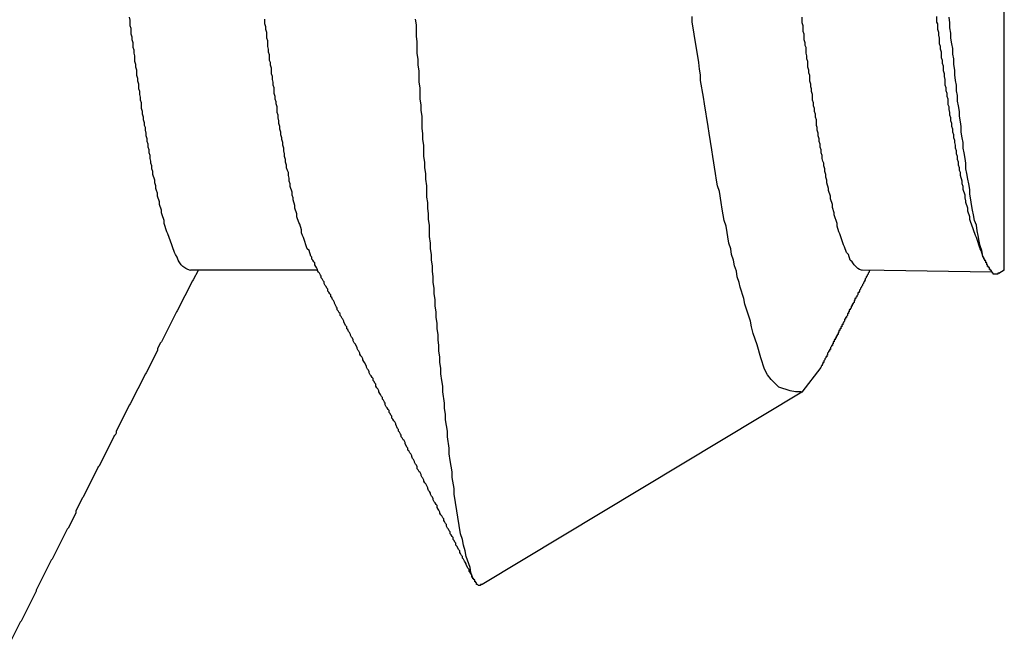
# Model space of a CAD drawing. Extents: x -57 to 354, y -38 to 248.
# Drawn here: x 214 to 214, y 15 to 15 of the extents above; entities that cross this region are included whole.
import ezdxf

# ---------------------------------------------------------------- set-up
doc = ezdxf.new("R2010")
doc.units = 0
doc.header["$MEASUREMENT"] = 0
doc.layers.add('_4-A_中線', color=7, linetype='CONTINUOUS')

msp = doc.modelspace()

# ---------------------------------------------------------------- linework, layer by layer
at = {"layer": '_4-A_中線', "color": 7, "linetype": 'Continuous'}
for p, q in [((214.350797, 14.564371), (214.350797, 14.802091)), ((214.285787, 14.58298), (214.285717, 14.58319)), ((214.285787, 14.58256), (214.285787, 14.58298)), ((214.285857, 14.58235), (214.285787, 14.58256)), ((214.295797, 14.5827), (214.295797, 14.58305)), ((214.295867, 14.58249), (214.295797, 14.5827)), ((214.307067, 14.58263), (214.306997, 14.58305)), ((214.307067, 14.58179), (214.307067, 14.58263)), ((214.327577, 14.58284), (214.327577, 14.58326)), ((214.327647, 14.58242), (214.327577, 14.58284)), ((214.335767, 14.58277), (214.335767, 14.58319)), ((214.335837, 14.58256), (214.335767, 14.58277)), ((214.335837, 14.58214), (214.335837, 14.58256)), ((214.345777, 14.58284), (214.345777, 14.58326)), ((214.345847, 14.5827), (214.345777, 14.58284)), ((214.345847, 14.58228), (214.345847, 14.5827)), ((214.346757, 14.58277), (214.346687, 14.58319)), ((214.346757, 14.58242), (214.346757, 14.58277)), ((214.285857, 14.58193), (214.285857, 14.58235)), ((214.285927, 14.58172), (214.285857, 14.58193)), ((214.295867, 14.58228), (214.295867, 14.58249)), ((214.295937, 14.58207), (214.295867, 14.58228)), ((214.295937, 14.58165), (214.295937, 14.58207)), ((214.327717, 14.58193), (214.327647, 14.58242)), ((214.328067, 14.57983), (214.327717, 14.58193)), ((214.335907, 14.58193), (214.335837, 14.58214)), ((214.335907, 14.58151), (214.335907, 14.58193)), ((214.345917, 14.58207), (214.345847, 14.58228)), ((214.345917, 14.58186), (214.345917, 14.58207)), ((214.345987, 14.58165), (214.345917, 14.58186)), ((214.346827, 14.582), (214.346757, 14.58242)), ((214.346827, 14.58165), (214.346827, 14.582)), ((214.285927, 14.58151), (214.285927, 14.58172)), ((214.285997, 14.5813), (214.285927, 14.58151)), ((214.285997, 14.58095), (214.285997, 14.5813)), ((214.296007, 14.58144), (214.295937, 14.58165)), ((214.296007, 14.58102), (214.296007, 14.58144)), ((214.307137, 14.58137), (214.307067, 14.58179)), ((214.307137, 14.58053), (214.307137, 14.58137)), ((214.335977, 14.5813), (214.335907, 14.58151)), ((214.335977, 14.58109), (214.335977, 14.5813)), ((214.336047, 14.58095), (214.335977, 14.58109)), ((214.345987, 14.58123), (214.345987, 14.58165)), ((214.346057, 14.58102), (214.345987, 14.58123)), ((214.346897, 14.58123), (214.346827, 14.58165)), ((214.346967, 14.58088), (214.346897, 14.58123)), ((214.286067, 14.58074), (214.285997, 14.58095)), ((214.286067, 14.58053), (214.286067, 14.58074)), ((214.286137, 14.58032), (214.286067, 14.58053)), ((214.296077, 14.58081), (214.296007, 14.58102)), ((214.296077, 14.5806), (214.296077, 14.58081)), ((214.296147, 14.58039), (214.296077, 14.5806)), ((214.296147, 14.57997), (214.296147, 14.58039)), ((214.307207, 14.58004), (214.307137, 14.58053)), ((214.336047, 14.58053), (214.336047, 14.58095)), ((214.336117, 14.58032), (214.336047, 14.58053)), ((214.346057, 14.58081), (214.346057, 14.58102)), ((214.346127, 14.5806), (214.346057, 14.58081)), ((214.346127, 14.58018), (214.346127, 14.5806)), ((214.346967, 14.58046), (214.346967, 14.58088)), ((214.347037, 14.58011), (214.346967, 14.58046)), ((214.286137, 14.5799), (214.286137, 14.58032)), ((214.286207, 14.57969), (214.286137, 14.5799)), ((214.286207, 14.57948), (214.286207, 14.57969)), ((214.296217, 14.57983), (214.296147, 14.57997)), ((214.296217, 14.57962), (214.296217, 14.57983)), ((214.307207, 14.57962), (214.307207, 14.58004)), ((214.328137, 14.57934), (214.328067, 14.57983)), ((214.336117, 14.58011), (214.336117, 14.58032)), ((214.336187, 14.5799), (214.336117, 14.58011)), ((214.336187, 14.57948), (214.336187, 14.5799)), ((214.346197, 14.57997), (214.346127, 14.58018)), ((214.346197, 14.57976), (214.346197, 14.57997)), ((214.346267, 14.57955), (214.346197, 14.57976)), ((214.347037, 14.57969), (214.347037, 14.58011)), ((214.347107, 14.57927), (214.347037, 14.57969)), ((214.286277, 14.57927), (214.286207, 14.57948)), ((214.286277, 14.57885), (214.286277, 14.57927)), ((214.296287, 14.57941), (214.296217, 14.57962)), ((214.296287, 14.57899), (214.296287, 14.57941)), ((214.296357, 14.57878), (214.296287, 14.57899)), ((214.307277, 14.5792), (214.307207, 14.57962)), ((214.307277, 14.57836), (214.307277, 14.5792)), ((214.328207, 14.57892), (214.328137, 14.57934)), ((214.328207, 14.5785), (214.328207, 14.57892)), ((214.336257, 14.57927), (214.336187, 14.57948)), ((214.336257, 14.57906), (214.336257, 14.57927)), ((214.336327, 14.57885), (214.336257, 14.57906)), ((214.346267, 14.5792), (214.346267, 14.57955)), ((214.346337, 14.57899), (214.346267, 14.5792)), ((214.346337, 14.57878), (214.346337, 14.57899)), ((214.347107, 14.57892), (214.347107, 14.57927)), ((214.347177, 14.5785), (214.347107, 14.57892)), ((214.286347, 14.57864), (214.286277, 14.57885)), ((214.286347, 14.57843), (214.286347, 14.57864)), ((214.286417, 14.57822), (214.286347, 14.57843)), ((214.286417, 14.57787), (214.286417, 14.57822)), ((214.296357, 14.57857), (214.296357, 14.57878)), ((214.296427, 14.57836), (214.296357, 14.57857)), ((214.296427, 14.57815), (214.296427, 14.57836)), ((214.307347, 14.57794), (214.307277, 14.57836)), ((214.328417, 14.57724), (214.328207, 14.5785)), ((214.336327, 14.57843), (214.336327, 14.57885)), ((214.336397, 14.57822), (214.336327, 14.57843)), ((214.336397, 14.57801), (214.336397, 14.57822)), ((214.346407, 14.57857), (214.346337, 14.57878)), ((214.346407, 14.57815), (214.346407, 14.57857)), ((214.347247, 14.57815), (214.347177, 14.5785)), ((214.286487, 14.57766), (214.286417, 14.57787)), ((214.286487, 14.57745), (214.286487, 14.57766)), ((214.286557, 14.57724), (214.286487, 14.57745)), ((214.296497, 14.57794), (214.296427, 14.57815)), ((214.296497, 14.57752), (214.296497, 14.57794)), ((214.296567, 14.57731), (214.296497, 14.57752)), ((214.307347, 14.5771), (214.307347, 14.57794)), ((214.336467, 14.57787), (214.336397, 14.57801)), ((214.336467, 14.57766), (214.336467, 14.57787)), ((214.336537, 14.57745), (214.336467, 14.57766)), ((214.336537, 14.57703), (214.336537, 14.57745)), ((214.346477, 14.57794), (214.346407, 14.57815)), ((214.346477, 14.57773), (214.346477, 14.57794)), ((214.346547, 14.57752), (214.346477, 14.57773)), ((214.346547, 14.57731), (214.346547, 14.57752)), ((214.347247, 14.57773), (214.347247, 14.57815)), ((214.347317, 14.57738), (214.347247, 14.57773)), ((214.286557, 14.57703), (214.286557, 14.57724)), ((214.286627, 14.57682), (214.286557, 14.57703)), ((214.286627, 14.5764), (214.286627, 14.57682)), ((214.296567, 14.5771), (214.296567, 14.57731)), ((214.296637, 14.57689), (214.296567, 14.5771)), ((214.296637, 14.57675), (214.296637, 14.57689)), ((214.296707, 14.57654), (214.296637, 14.57675)), ((214.307417, 14.57668), (214.307347, 14.5771)), ((214.328487, 14.57675), (214.328417, 14.57724)), ((214.328767, 14.57507), (214.328487, 14.57675)), ((214.336607, 14.57682), (214.336537, 14.57703)), ((214.336607, 14.57661), (214.336607, 14.57682)), ((214.346617, 14.5771), (214.346547, 14.57731)), ((214.346617, 14.57668), (214.346617, 14.5771)), ((214.347317, 14.57696), (214.347317, 14.57738)), ((214.347387, 14.57661), (214.347317, 14.57696)), ((214.286697, 14.57619), (214.286627, 14.5764)), ((214.286697, 14.57598), (214.286697, 14.57619)), ((214.286767, 14.57577), (214.286697, 14.57598)), ((214.296707, 14.57612), (214.296707, 14.57654)), ((214.296777, 14.57591), (214.296707, 14.57612)), ((214.307417, 14.57626), (214.307417, 14.57668)), ((214.307487, 14.57584), (214.307417, 14.57626)), ((214.336677, 14.5764), (214.336607, 14.57661)), ((214.336677, 14.57619), (214.336677, 14.5764)), ((214.336747, 14.57598), (214.336677, 14.57619)), ((214.336747, 14.57577), (214.336747, 14.57598)), ((214.346687, 14.57654), (214.346617, 14.57668)), ((214.346687, 14.57633), (214.346687, 14.57654)), ((214.346757, 14.57612), (214.346687, 14.57633)), ((214.346757, 14.57591), (214.346757, 14.57612)), ((214.347457, 14.57619), (214.347387, 14.57661)), ((214.347457, 14.57584), (214.347457, 14.57619)), ((214.286767, 14.57556), (214.286767, 14.57577)), ((214.286837, 14.57535), (214.286767, 14.57556)), ((214.286837, 14.57514), (214.286837, 14.57535)), ((214.296777, 14.5757), (214.296777, 14.57591)), ((214.296847, 14.57549), (214.296777, 14.5757)), ((214.296847, 14.57528), (214.296847, 14.57549)), ((214.296917, 14.57507), (214.296847, 14.57528)), ((214.307487, 14.57493), (214.307487, 14.57584)), ((214.336817, 14.57556), (214.336747, 14.57577)), ((214.336817, 14.57514), (214.336817, 14.57556)), ((214.346827, 14.5757), (214.346757, 14.57591)), ((214.346827, 14.57549), (214.346827, 14.5757)), ((214.346897, 14.57528), (214.346827, 14.57549)), ((214.346897, 14.57507), (214.346897, 14.57528)), ((214.347527, 14.57542), (214.347457, 14.57584)), ((214.347597, 14.57507), (214.347527, 14.57542)), ((214.286907, 14.575), (214.286837, 14.57514)), ((214.286907, 14.57479), (214.286907, 14.575)), ((214.286977, 14.57458), (214.286907, 14.57479)), ((214.286977, 14.57437), (214.286977, 14.57458)), ((214.296917, 14.57486), (214.296917, 14.57507)), ((214.296987, 14.57465), (214.296917, 14.57486)), ((214.296987, 14.57444), (214.296987, 14.57465)), ((214.307557, 14.57451), (214.307487, 14.57493)), ((214.307557, 14.57409), (214.307557, 14.57451)), ((214.328837, 14.57458), (214.328767, 14.57507)), ((214.329047, 14.57332), (214.328837, 14.57458)), ((214.336887, 14.575), (214.336817, 14.57514)), ((214.336887, 14.57479), (214.336887, 14.575)), ((214.336957, 14.57458), (214.336887, 14.57479)), ((214.336957, 14.57437), (214.336957, 14.57458)), ((214.346967, 14.57486), (214.346897, 14.57507)), ((214.346967, 14.57465), (214.346967, 14.57486)), ((214.347037, 14.57444), (214.346967, 14.57465)), ((214.347597, 14.57465), (214.347597, 14.57507)), ((214.347667, 14.57423), (214.347597, 14.57465)), ((214.287047, 14.57416), (214.286977, 14.57437)), ((214.287047, 14.57395), (214.287047, 14.57416)), ((214.287117, 14.57374), (214.287047, 14.57395)), ((214.297057, 14.57423), (214.296987, 14.57444)), ((214.297057, 14.57409), (214.297057, 14.57423)), ((214.297127, 14.57388), (214.297057, 14.57409)), ((214.297127, 14.57367), (214.297127, 14.57388)), ((214.307627, 14.57367), (214.307557, 14.57409)), ((214.337027, 14.57416), (214.336957, 14.57437)), ((214.337027, 14.57395), (214.337027, 14.57416)), ((214.337097, 14.57374), (214.337027, 14.57395)), ((214.347037, 14.57423), (214.347037, 14.57444)), ((214.347107, 14.57402), (214.347037, 14.57423)), ((214.347107, 14.57388), (214.347107, 14.57402)), ((214.347177, 14.57367), (214.347107, 14.57388)), ((214.347737, 14.57388), (214.347667, 14.57423)), ((214.347737, 14.57346), (214.347737, 14.57388)), ((214.287117, 14.57353), (214.287117, 14.57374)), ((214.287187, 14.57332), (214.287117, 14.57353)), ((214.287187, 14.57311), (214.287187, 14.57332)), ((214.287257, 14.5729), (214.287187, 14.57311)), ((214.297197, 14.57346), (214.297127, 14.57367)), ((214.297197, 14.57325), (214.297197, 14.57346)), ((214.297267, 14.57304), (214.297197, 14.57325)), ((214.297267, 14.57283), (214.297267, 14.57304)), ((214.307627, 14.57283), (214.307627, 14.57367)), ((214.329117, 14.57283), (214.329047, 14.57332)), ((214.337097, 14.57353), (214.337097, 14.57374)), ((214.337167, 14.57332), (214.337097, 14.57353)), ((214.337167, 14.57311), (214.337167, 14.57332)), ((214.337237, 14.5729), (214.337167, 14.57311)), ((214.347177, 14.57346), (214.347177, 14.57367)), ((214.347247, 14.57325), (214.347177, 14.57346)), ((214.347247, 14.57304), (214.347247, 14.57325)), ((214.347317, 14.57283), (214.347247, 14.57304)), ((214.347807, 14.57311), (214.347737, 14.57346)), ((214.347877, 14.57269), (214.347807, 14.57311)), ((214.287257, 14.57269), (214.287257, 14.5729)), ((214.287327, 14.57248), (214.287257, 14.57269)), ((214.287327, 14.57234), (214.287327, 14.57248)), ((214.287397, 14.57213), (214.287327, 14.57234)), ((214.297337, 14.57262), (214.297267, 14.57283)), ((214.297337, 14.57241), (214.297337, 14.57262)), ((214.297407, 14.5722), (214.297337, 14.57241)), ((214.307697, 14.57241), (214.307627, 14.57283)), ((214.307697, 14.57199), (214.307697, 14.57241)), ((214.329327, 14.57157), (214.329117, 14.57283)), ((214.337237, 14.57269), (214.337237, 14.5729)), ((214.337307, 14.57248), (214.337237, 14.57269)), ((214.337377, 14.57234), (214.337307, 14.57248)), ((214.337377, 14.57213), (214.337377, 14.57234)), ((214.347317, 14.57262), (214.347317, 14.57283)), ((214.347387, 14.57241), (214.347317, 14.57262)), ((214.347387, 14.5722), (214.347387, 14.57241)), ((214.347947, 14.57234), (214.347877, 14.57269)), ((214.347947, 14.57192), (214.347947, 14.57234)), ((214.287397, 14.57192), (214.287397, 14.57213)), ((214.287467, 14.57171), (214.287397, 14.57192)), ((214.287467, 14.5715), (214.287467, 14.57171)), ((214.297407, 14.57199), (214.297407, 14.5722)), ((214.297477, 14.57178), (214.297407, 14.57199)), ((214.297547, 14.57164), (214.297477, 14.57178)), ((214.297547, 14.57143), (214.297547, 14.57164)), ((214.307767, 14.57157), (214.307697, 14.57199)), ((214.307767, 14.57115), (214.307767, 14.57157)), ((214.329397, 14.57108), (214.329327, 14.57157)), ((214.337447, 14.57192), (214.337377, 14.57213)), ((214.337447, 14.57171), (214.337447, 14.57192)), ((214.337517, 14.5715), (214.337447, 14.57171)), ((214.347457, 14.57199), (214.347387, 14.5722)), ((214.347457, 14.57178), (214.347457, 14.57199)), ((214.347527, 14.57164), (214.347457, 14.57178)), ((214.347527, 14.57143), (214.347527, 14.57164)), ((214.348017, 14.57157), (214.347947, 14.57192)), ((214.348087, 14.57115), (214.348017, 14.57157)), ((214.287607, 14.57108), (214.287467, 14.5715)), ((214.287607, 14.57087), (214.287607, 14.57108)), ((214.287677, 14.57066), (214.287607, 14.57087)), ((214.297617, 14.57122), (214.297547, 14.57143)), ((214.297617, 14.57101), (214.297617, 14.57122)), ((214.297687, 14.5708), (214.297617, 14.57101)), ((214.307837, 14.57066), (214.307767, 14.57115)), ((214.329467, 14.57066), (214.329397, 14.57108)), ((214.337517, 14.57129), (214.337517, 14.5715)), ((214.337587, 14.57108), (214.337517, 14.57129)), ((214.337587, 14.57087), (214.337587, 14.57108)), ((214.337727, 14.57045), (214.337587, 14.57087)), ((214.347667, 14.57101), (214.347527, 14.57143)), ((214.347667, 14.5708), (214.347667, 14.57101)), ((214.348157, 14.5708), (214.348087, 14.57115)), ((214.287677, 14.57045), (214.287677, 14.57066)), ((214.287747, 14.57031), (214.287677, 14.57045)), ((214.287817, 14.5701), (214.287747, 14.57031)), ((214.297687, 14.57059), (214.297687, 14.5708)), ((214.297827, 14.57017), (214.297687, 14.57059)), ((214.297827, 14.56996), (214.297827, 14.57017)), ((214.307837, 14.56982), (214.307837, 14.57066)), ((214.329607, 14.57024), (214.329467, 14.57066)), ((214.329747, 14.5694), (214.329607, 14.57024)), ((214.337727, 14.57031), (214.337727, 14.57045)), ((214.337867, 14.56989), (214.337727, 14.57031)), ((214.347737, 14.57059), (214.347667, 14.5708)), ((214.347737, 14.57038), (214.347737, 14.57059)), ((214.347877, 14.56996), (214.347737, 14.57038)), ((214.348227, 14.57038), (214.348157, 14.5708)), ((214.348227, 14.57003), (214.348227, 14.57038)), ((214.287817, 14.56989), (214.287817, 14.5701)), ((214.287957, 14.56947), (214.287817, 14.56989)), ((214.287957, 14.56926), (214.287957, 14.56947)), ((214.297897, 14.56975), (214.297827, 14.56996)), ((214.297897, 14.56961), (214.297897, 14.56975)), ((214.298037, 14.56919), (214.297897, 14.56961)), ((214.307907, 14.5694), (214.307837, 14.56982)), ((214.307907, 14.56898), (214.307907, 14.5694)), ((214.329817, 14.56891), (214.329747, 14.5694)), ((214.337867, 14.56968), (214.337867, 14.56989)), ((214.338007, 14.56926), (214.337867, 14.56968)), ((214.347877, 14.56975), (214.347877, 14.56996)), ((214.347947, 14.56954), (214.347877, 14.56975)), ((214.347947, 14.5694), (214.347947, 14.56954)), ((214.348087, 14.56898), (214.347947, 14.5694)), ((214.348297, 14.56961), (214.348227, 14.57003)), ((214.348367, 14.56926), (214.348297, 14.56961)), ((214.288097, 14.56884), (214.287957, 14.56926)), ((214.288097, 14.56863), (214.288097, 14.56884)), ((214.298037, 14.56898), (214.298037, 14.56919)), ((214.298177, 14.56856), (214.298037, 14.56898)), ((214.307977, 14.56856), (214.307907, 14.56898)), ((214.329957, 14.56807), (214.329817, 14.56891)), ((214.338007, 14.56905), (214.338007, 14.56926)), ((214.338147, 14.56863), (214.338007, 14.56905)), ((214.348087, 14.56877), (214.348087, 14.56898)), ((214.348227, 14.56835), (214.348087, 14.56877)), ((214.348437, 14.56884), (214.348367, 14.56926)), ((214.348507, 14.56849), (214.348437, 14.56884)), ((214.288167, 14.56849), (214.288097, 14.56863)), ((214.288307, 14.56807), (214.288167, 14.56849)), ((214.288307, 14.56786), (214.288307, 14.56807)), ((214.298177, 14.56835), (214.298177, 14.56856)), ((214.298317, 14.56793), (214.298177, 14.56835)), ((214.298387, 14.56779), (214.298317, 14.56793)), ((214.307977, 14.56814), (214.307977, 14.56856)), ((214.308047, 14.56772), (214.307977, 14.56814)), ((214.330097, 14.56765), (214.329957, 14.56807)), ((214.338147, 14.56849), (214.338147, 14.56863)), ((214.338357, 14.56786), (214.338147, 14.56849)), ((214.348227, 14.56814), (214.348227, 14.56835)), ((214.348297, 14.56793), (214.348227, 14.56814)), ((214.348367, 14.56779), (214.348297, 14.56793)), ((214.348577, 14.56807), (214.348507, 14.56849)), ((214.348717, 14.56772), (214.348577, 14.56807)), ((214.288517, 14.56723), (214.288307, 14.56786)), ((214.288587, 14.56709), (214.288517, 14.56723)), ((214.298527, 14.56737), (214.298387, 14.56779)), ((214.298527, 14.56716), (214.298527, 14.56737)), ((214.308047, 14.56688), (214.308047, 14.56772)), ((214.330307, 14.56639), (214.330097, 14.56765)), ((214.338357, 14.56765), (214.338357, 14.56786)), ((214.338497, 14.56723), (214.338357, 14.56765)), ((214.338567, 14.56709), (214.338497, 14.56723)), ((214.348647, 14.56695), (214.348367, 14.56779)), ((214.348787, 14.5673), (214.348717, 14.56772)), ((214.348857, 14.56695), (214.348787, 14.5673)), ((214.288867, 14.56625), (214.288587, 14.56709)), ((214.298597, 14.56695), (214.298527, 14.56716)), ((214.298667, 14.56681), (214.298597, 14.56695)), ((214.298947, 14.56597), (214.298667, 14.56681)), ((214.308117, 14.56639), (214.308047, 14.56688)), ((214.338847, 14.56625), (214.338567, 14.56709)), ((214.348717, 14.56681), (214.348647, 14.56695)), ((214.348997, 14.56597), (214.348717, 14.56681)), ((214.348927, 14.56653), (214.348857, 14.56695)), ((214.348997, 14.56618), (214.348927, 14.56653)), ((214.288937, 14.56611), (214.288867, 14.56625)), ((214.289077, 14.56569), (214.288937, 14.56611)), ((214.299087, 14.56583), (214.298947, 14.56597)), ((214.299227, 14.56541), (214.299087, 14.56583)), ((214.308117, 14.56597), (214.308117, 14.56639)), ((214.308187, 14.56555), (214.308117, 14.56597)), ((214.330447, 14.56597), (214.330307, 14.56639)), ((214.330517, 14.56555), (214.330447, 14.56597)), ((214.338917, 14.56611), (214.338847, 14.56625)), ((214.339057, 14.56569), (214.338917, 14.56611)), ((214.349137, 14.56583), (214.348997, 14.56618)), ((214.349067, 14.56583), (214.348997, 14.56597)), ((214.349207, 14.56541), (214.349067, 14.56583)), ((214.349207, 14.56541), (214.349137, 14.56583)), ((214.289147, 14.56555), (214.289077, 14.56569)), ((214.289287, 14.56534), (214.289147, 14.56555)), ((214.289357, 14.56513), (214.289287, 14.56534)), ((214.289427, 14.56499), (214.289357, 14.56513)), ((214.289567, 14.56478), (214.289427, 14.56499)), ((214.299297, 14.56534), (214.299227, 14.56541)), ((214.299297, 14.5652), (214.299297, 14.56534)), ((214.299367, 14.56513), (214.299297, 14.5652)), ((214.299437, 14.56499), (214.299367, 14.56513)), ((214.299507, 14.56492), (214.299437, 14.56499)), ((214.308187, 14.56513), (214.308187, 14.56555)), ((214.308257, 14.56471), (214.308187, 14.56513)), ((214.330657, 14.56513), (214.330517, 14.56555)), ((214.330727, 14.56471), (214.330657, 14.56513)), ((214.339197, 14.56555), (214.339057, 14.56569)), ((214.339337, 14.56513), (214.339197, 14.56555)), ((214.339477, 14.56499), (214.339337, 14.56513)), ((214.339617, 14.56478), (214.339477, 14.56499)), ((214.349207, 14.56534), (214.349207, 14.56541)), ((214.349277, 14.56534), (214.349207, 14.56534)), ((214.349277, 14.5652), (214.349277, 14.56534)), ((214.349347, 14.5652), (214.349277, 14.5652)), ((214.349347, 14.56506), (214.349347, 14.5652)), ((214.349417, 14.56506), (214.349347, 14.56506)), ((214.349417, 14.56492), (214.349417, 14.56506)), ((214.289707, 14.56464), (214.289567, 14.56478)), ((214.289917, 14.5645), (214.289707, 14.56464)), ((214.290057, 14.56443), (214.289917, 14.5645)), ((214.290267, 14.56436), (214.290057, 14.56443)), ((214.299739, 14.564371), (214.290268, 14.564371)), ((214.290827, 14.56436), (214.290477, 14.56366)), ((214.299507, 14.56478), (214.299507, 14.56492)), ((214.299577, 14.56464), (214.299507, 14.56478)), ((214.299647, 14.56457), (214.299577, 14.56464)), ((214.299717, 14.56443), (214.299647, 14.56457)), ((214.299717, 14.56436), (214.299717, 14.56443)), ((214.299787, 14.56422), (214.299717, 14.56436)), ((214.308257, 14.56429), (214.308257, 14.56471)), ((214.308327, 14.56387), (214.308257, 14.56429)), ((214.330867, 14.56429), (214.330727, 14.56471)), ((214.330937, 14.56387), (214.330867, 14.56429)), ((214.339897, 14.5645), (214.339617, 14.56478)), ((214.340037, 14.56443), (214.339897, 14.5645)), ((214.340247, 14.56436), (214.340037, 14.56443)), ((214.349849, 14.564237), (214.340268, 14.564371)), ((214.340807, 14.56436), (214.340737, 14.56429)), ((214.340737, 14.56429), (214.340737, 14.56422)), ((214.349487, 14.56492), (214.349417, 14.56492)), ((214.349487, 14.56478), (214.349487, 14.56492)), ((214.349557, 14.56478), (214.349487, 14.56478)), ((214.349557, 14.56471), (214.349557, 14.56478)), ((214.349557, 14.56464), (214.349557, 14.56471)), ((214.349627, 14.56464), (214.349557, 14.56464)), ((214.349627, 14.56457), (214.349627, 14.56464)), ((214.349697, 14.56457), (214.349627, 14.56457)), ((214.349697, 14.56443), (214.349697, 14.56457)), ((214.349767, 14.56443), (214.349697, 14.56443)), ((214.349767, 14.56436), (214.349767, 14.56443)), ((214.349837, 14.56436), (214.349767, 14.56436)), ((214.349837, 14.56422), (214.349837, 14.56436)), ((214.350797, 14.564371), (214.35039, 14.564126)), ((214.290407, 14.56359), (214.289287, 14.56135)), ((214.290477, 14.56366), (214.290407, 14.56359)), ((214.299857, 14.56415), (214.299787, 14.56422)), ((214.299927, 14.56401), (214.299857, 14.56415)), ((214.299997, 14.56394), (214.299927, 14.56401)), ((214.299997, 14.5638), (214.299997, 14.56394)), ((214.300067, 14.56373), (214.299997, 14.5638)), ((214.300137, 14.56359), (214.300067, 14.56373)), ((214.300207, 14.56352), (214.300137, 14.56359)), ((214.300207, 14.56338), (214.300207, 14.56352)), ((214.308327, 14.56345), (214.308327, 14.56387)), ((214.331077, 14.56345), (214.330937, 14.56387)), ((214.340387, 14.56352), (214.340317, 14.56345)), ((214.340457, 14.56366), (214.340387, 14.56359)), ((214.340387, 14.56359), (214.340387, 14.56352)), ((214.340527, 14.5638), (214.340457, 14.56373)), ((214.340457, 14.56373), (214.340457, 14.56366)), ((214.340597, 14.56394), (214.340527, 14.56387)), ((214.340527, 14.56387), (214.340527, 14.5638)), ((214.340667, 14.56408), (214.340597, 14.56401)), ((214.340597, 14.56401), (214.340597, 14.56394)), ((214.340737, 14.56422), (214.340667, 14.56415)), ((214.340667, 14.56415), (214.340667, 14.56408)), ((214.349907, 14.56422), (214.349837, 14.56422)), ((214.349907, 14.56415), (214.349907, 14.56422)), ((214.349977, 14.56415), (214.349907, 14.56415)), ((214.349977, 14.56408), (214.349977, 14.56415)), ((214.350327, 14.56408), (214.349977, 14.56408)), ((214.350397, 14.56415), (214.350327, 14.56415)), ((214.350327, 14.56415), (214.350327, 14.56408)), ((214.300277, 14.56324), (214.300207, 14.56338)), ((214.300347, 14.56317), (214.300277, 14.56324)), ((214.300417, 14.56303), (214.300347, 14.56317)), ((214.300487, 14.56296), (214.300417, 14.56303)), ((214.300487, 14.56282), (214.300487, 14.56296)), ((214.300557, 14.56275), (214.300487, 14.56282)), ((214.308397, 14.56303), (214.308327, 14.56345)), ((214.308397, 14.56261), (214.308397, 14.56303)), ((214.331147, 14.5631), (214.331077, 14.56345)), ((214.331427, 14.56226), (214.331147, 14.5631)), ((214.340037, 14.56282), (214.339967, 14.56275)), ((214.340107, 14.56296), (214.340037, 14.56289)), ((214.340037, 14.56289), (214.340037, 14.56282)), ((214.340177, 14.5631), (214.340107, 14.56303)), ((214.340107, 14.56303), (214.340107, 14.56296)), ((214.340247, 14.56324), (214.340177, 14.56317)), ((214.340177, 14.56317), (214.340177, 14.5631)), ((214.340317, 14.56338), (214.340247, 14.56331)), ((214.340247, 14.56331), (214.340247, 14.56324)), ((214.340317, 14.56345), (214.340317, 14.56338)), ((214.300627, 14.56261), (214.300557, 14.56275)), ((214.300697, 14.56254), (214.300627, 14.56261)), ((214.300697, 14.5624), (214.300697, 14.56254)), ((214.300767, 14.56233), (214.300697, 14.5624)), ((214.300837, 14.56219), (214.300767, 14.56233)), ((214.300907, 14.56212), (214.300837, 14.56219)), ((214.300977, 14.56198), (214.300907, 14.56212)), ((214.308467, 14.56219), (214.308397, 14.56261)), ((214.308467, 14.5617), (214.308467, 14.56219)), ((214.331497, 14.56184), (214.331427, 14.56226)), ((214.339687, 14.56212), (214.339617, 14.56212)), ((214.339617, 14.56212), (214.339617, 14.56198)), ((214.339757, 14.56226), (214.339687, 14.56226)), ((214.339687, 14.56226), (214.339687, 14.56212)), ((214.339827, 14.5624), (214.339757, 14.56233)), ((214.339757, 14.56233), (214.339757, 14.56226)), ((214.339897, 14.56254), (214.339827, 14.56247)), ((214.339827, 14.56247), (214.339827, 14.5624)), ((214.339967, 14.56268), (214.339897, 14.56268)), ((214.339897, 14.56268), (214.339897, 14.56254)), ((214.339967, 14.56275), (214.339967, 14.56268)), ((214.289287, 14.56135), (214.289217, 14.56128)), ((214.300977, 14.56191), (214.300977, 14.56198)), ((214.301117, 14.56163), (214.300977, 14.56191)), ((214.301187, 14.56156), (214.301117, 14.56163)), ((214.301187, 14.56142), (214.301187, 14.56156)), ((214.301257, 14.56135), (214.301187, 14.56142)), ((214.301327, 14.56121), (214.301257, 14.56135)), ((214.308537, 14.56128), (214.308467, 14.5617)), ((214.331917, 14.56058), (214.331497, 14.56184)), ((214.339337, 14.56142), (214.339267, 14.56142)), ((214.339267, 14.56142), (214.339267, 14.56128)), ((214.339407, 14.56156), (214.339337, 14.56149)), ((214.339337, 14.56149), (214.339337, 14.56142)), ((214.339477, 14.5617), (214.339407, 14.5617)), ((214.339407, 14.5617), (214.339407, 14.56156)), ((214.339547, 14.56184), (214.339477, 14.56184)), ((214.339477, 14.56184), (214.339477, 14.5617)), ((214.339617, 14.56198), (214.339547, 14.56191)), ((214.339547, 14.56191), (214.339547, 14.56184)), ((214.289217, 14.56128), (214.288097, 14.55904)), ((214.301397, 14.56114), (214.301327, 14.56121)), ((214.301397, 14.561), (214.301397, 14.56114)), ((214.301467, 14.56093), (214.301397, 14.561)), ((214.301537, 14.56079), (214.301467, 14.56093)), ((214.301607, 14.56072), (214.301537, 14.56079)), ((214.301677, 14.56058), (214.301607, 14.56072)), ((214.308537, 14.56086), (214.308537, 14.56128)), ((214.308607, 14.56044), (214.308537, 14.56086)), ((214.338987, 14.56072), (214.338917, 14.56072)), ((214.338917, 14.56072), (214.338917, 14.56058)), ((214.339057, 14.56086), (214.338987, 14.56086)), ((214.338987, 14.56086), (214.338987, 14.56072)), ((214.339127, 14.561), (214.339057, 14.56093)), ((214.339057, 14.56093), (214.339057, 14.56086)), ((214.339197, 14.56114), (214.339127, 14.56114)), ((214.339127, 14.56114), (214.339127, 14.561)), ((214.339267, 14.56128), (214.339197, 14.56128)), ((214.339197, 14.56128), (214.339197, 14.56114)), ((214.301677, 14.56051), (214.301677, 14.56058)), ((214.301817, 14.56023), (214.301677, 14.56051)), ((214.301887, 14.56016), (214.301817, 14.56023)), ((214.301887, 14.56002), (214.301887, 14.56016)), ((214.301957, 14.55995), (214.301887, 14.56002)), ((214.302027, 14.55981), (214.301957, 14.55995)), ((214.308607, 14.56002), (214.308607, 14.56044)), ((214.308677, 14.5596), (214.308607, 14.56002)), ((214.331987, 14.56016), (214.331917, 14.56058)), ((214.332127, 14.55967), (214.331987, 14.56016)), ((214.338567, 14.55988), (214.338497, 14.55988)), ((214.338497, 14.55988), (214.338497, 14.55974)), ((214.338637, 14.56002), (214.338567, 14.56002)), ((214.338567, 14.56002), (214.338567, 14.55988)), ((214.338707, 14.56016), (214.338637, 14.56016)), ((214.338637, 14.56016), (214.338637, 14.56002)), ((214.338777, 14.5603), (214.338707, 14.5603)), ((214.338707, 14.5603), (214.338707, 14.56016)), ((214.338847, 14.56044), (214.338777, 14.56044)), ((214.338777, 14.56044), (214.338777, 14.5603)), ((214.338917, 14.56058), (214.338847, 14.56051)), ((214.338847, 14.56051), (214.338847, 14.56044)), ((214.302097, 14.55974), (214.302027, 14.55981)), ((214.302167, 14.5596), (214.302097, 14.55974)), ((214.302167, 14.55953), (214.302167, 14.5596)), ((214.302237, 14.55939), (214.302167, 14.55953)), ((214.302307, 14.55932), (214.302237, 14.55939)), ((214.302377, 14.55918), (214.302307, 14.55932)), ((214.302377, 14.55911), (214.302377, 14.55918)), ((214.308677, 14.55918), (214.308677, 14.5596)), ((214.308747, 14.55876), (214.308677, 14.55918)), ((214.332407, 14.55883), (214.332127, 14.55967)), ((214.338217, 14.55918), (214.338147, 14.55918)), ((214.338147, 14.55918), (214.338147, 14.55904)), ((214.338287, 14.55932), (214.338217, 14.55932)), ((214.338217, 14.55932), (214.338217, 14.55918)), ((214.338357, 14.55946), (214.338287, 14.55946)), ((214.338287, 14.55946), (214.338287, 14.55932)), ((214.338427, 14.5596), (214.338357, 14.5596)), ((214.338357, 14.5596), (214.338357, 14.55946)), ((214.338497, 14.55974), (214.338427, 14.55974)), ((214.338427, 14.55974), (214.338427, 14.5596)), ((214.287817, 14.55841), (214.286977, 14.55673)), ((214.288027, 14.55897), (214.287817, 14.55855)), ((214.287817, 14.55855), (214.287817, 14.55841)), ((214.288097, 14.55904), (214.288027, 14.55897)), ((214.302447, 14.55897), (214.302377, 14.55911)), ((214.302517, 14.5589), (214.302447, 14.55897)), ((214.302657, 14.55862), (214.302517, 14.5589)), ((214.302657, 14.55855), (214.302657, 14.55862)), ((214.302727, 14.55841), (214.302657, 14.55855)), ((214.302797, 14.55834), (214.302727, 14.55841)), ((214.308747, 14.55834), (214.308747, 14.55876)), ((214.332687, 14.55785), (214.332407, 14.55883)), ((214.337867, 14.55848), (214.337797, 14.55848)), ((214.337797, 14.55848), (214.337797, 14.55834)), ((214.337937, 14.55869), (214.337867, 14.55862)), ((214.337867, 14.55862), (214.337867, 14.55848)), ((214.338007, 14.55876), (214.337937, 14.55876)), ((214.337937, 14.55876), (214.337937, 14.55869)), ((214.338077, 14.5589), (214.338007, 14.5589)), ((214.338007, 14.5589), (214.338007, 14.55876)), ((214.338147, 14.55904), (214.338077, 14.55904)), ((214.338077, 14.55904), (214.338077, 14.5589)), ((214.302867, 14.5582), (214.302797, 14.55834)), ((214.302867, 14.55813), (214.302867, 14.5582)), ((214.302937, 14.55799), (214.302867, 14.55813)), ((214.303007, 14.55792), (214.302937, 14.55799)), ((214.303077, 14.55778), (214.303007, 14.55792)), ((214.303077, 14.55771), (214.303077, 14.55778)), ((214.303147, 14.55757), (214.303077, 14.55771)), ((214.308817, 14.55792), (214.308747, 14.55834)), ((214.308817, 14.5575), (214.308817, 14.55792)), ((214.332967, 14.55701), (214.332687, 14.55785)), ((214.337447, 14.55771), (214.337377, 14.55764)), ((214.337517, 14.55785), (214.337447, 14.55778)), ((214.337447, 14.55778), (214.337447, 14.55771)), ((214.337587, 14.55792), (214.337517, 14.55792)), ((214.337517, 14.55792), (214.337517, 14.55785)), ((214.337657, 14.55806), (214.337587, 14.55806)), ((214.337587, 14.55806), (214.337587, 14.55792)), ((214.337727, 14.55827), (214.337657, 14.5582)), ((214.337657, 14.5582), (214.337657, 14.55806)), ((214.337797, 14.55834), (214.337727, 14.55834)), ((214.337727, 14.55834), (214.337727, 14.55827)), ((214.303217, 14.5575), (214.303147, 14.55757)), ((214.303357, 14.55722), (214.303217, 14.5575)), ((214.303357, 14.55715), (214.303357, 14.55722)), ((214.303427, 14.55701), (214.303357, 14.55715)), ((214.303497, 14.55694), (214.303427, 14.55701)), ((214.303567, 14.5568), (214.303497, 14.55694)), ((214.308887, 14.55708), (214.308817, 14.5575)), ((214.308887, 14.55666), (214.308887, 14.55708)), ((214.333177, 14.55659), (214.332967, 14.55701)), ((214.337149, 14.557136), (214.33573, 14.555296)), ((214.337237, 14.55729), (214.337167, 14.55722)), ((214.337167, 14.55722), (214.337167, 14.55715)), ((214.337307, 14.55743), (214.337237, 14.55736)), ((214.337237, 14.55736), (214.337237, 14.55729)), ((214.337377, 14.5575), (214.337307, 14.5575)), ((214.337307, 14.5575), (214.337307, 14.55743)), ((214.337377, 14.55764), (214.337377, 14.5575)), ((214.286907, 14.55666), (214.285787, 14.55442)), ((214.286977, 14.55673), (214.286907, 14.55666)), ((214.303567, 14.55673), (214.303567, 14.5568)), ((214.303637, 14.55659), (214.303567, 14.55673)), ((214.303707, 14.55652), (214.303637, 14.55659)), ((214.303777, 14.55638), (214.303707, 14.55652)), ((214.303847, 14.55631), (214.303777, 14.55638)), ((214.303847, 14.55617), (214.303847, 14.55631)), ((214.308957, 14.55617), (214.308887, 14.55666)), ((214.333457, 14.55624), (214.333177, 14.55659)), ((214.334017, 14.55568), (214.333457, 14.55624)), ((214.303917, 14.5561), (214.303847, 14.55617)), ((214.303987, 14.55596), (214.303917, 14.5561)), ((214.304057, 14.55589), (214.303987, 14.55596)), ((214.304057, 14.55575), (214.304057, 14.55589)), ((214.304127, 14.55561), (214.304057, 14.55575)), ((214.304197, 14.55554), (214.304127, 14.55561)), ((214.304267, 14.5554), (214.304197, 14.55554)), ((214.309027, 14.55575), (214.308957, 14.55617)), ((214.309027, 14.55533), (214.309027, 14.55575)), ((214.334857, 14.5554), (214.334017, 14.55568)), ((214.304267, 14.55533), (214.304267, 14.5554)), ((214.304337, 14.55519), (214.304267, 14.55533)), ((214.304407, 14.55512), (214.304337, 14.55519)), ((214.304477, 14.55498), (214.304407, 14.55512)), ((214.304547, 14.55491), (214.304477, 14.55498)), ((214.304547, 14.55477), (214.304547, 14.55491)), ((214.304617, 14.5547), (214.304547, 14.55477)), ((214.309167, 14.55449), (214.309027, 14.55533)), ((214.33573, 14.555296), (214.311963, 14.54098)), ((214.335277, 14.55533), (214.334857, 14.5554)), ((214.335697, 14.55533), (214.335277, 14.55533)), ((214.285717, 14.55435), (214.284737, 14.55239)), ((214.285787, 14.55442), (214.285717, 14.55435)), ((214.304687, 14.55456), (214.304617, 14.5547)), ((214.304757, 14.55449), (214.304687, 14.55456)), ((214.304757, 14.55435), (214.304757, 14.55449)), ((214.304827, 14.55421), (214.304757, 14.55435)), ((214.304897, 14.55414), (214.304827, 14.55421)), ((214.304967, 14.554), (214.304897, 14.55414)), ((214.305037, 14.55393), (214.304967, 14.554)), ((214.309167, 14.55407), (214.309167, 14.55449)), ((214.309237, 14.55365), (214.309167, 14.55407)), ((214.305037, 14.55379), (214.305037, 14.55393)), ((214.305107, 14.55372), (214.305037, 14.55379)), ((214.305177, 14.55358), (214.305107, 14.55372)), ((214.305247, 14.55351), (214.305177, 14.55358)), ((214.305247, 14.55337), (214.305247, 14.55351)), ((214.305317, 14.5533), (214.305247, 14.55337)), ((214.305387, 14.55316), (214.305317, 14.5533)), ((214.309237, 14.55323), (214.309237, 14.55365)), ((214.305457, 14.55309), (214.305387, 14.55316)), ((214.305527, 14.55295), (214.305457, 14.55309)), ((214.305527, 14.55288), (214.305527, 14.55295)), ((214.305667, 14.5526), (214.305527, 14.55288)), ((214.305737, 14.55253), (214.305667, 14.5526)), ((214.305737, 14.55239), (214.305737, 14.55253)), ((214.309377, 14.55239), (214.309237, 14.55323)), ((214.284597, 14.55204), (214.283477, 14.5498)), ((214.284667, 14.55211), (214.284597, 14.55204)), ((214.284737, 14.55225), (214.284667, 14.55211)), ((214.284737, 14.55239), (214.284737, 14.55225)), ((214.305807, 14.55232), (214.305737, 14.55239)), ((214.305877, 14.55218), (214.305807, 14.55232)), ((214.305947, 14.55211), (214.305877, 14.55218)), ((214.305947, 14.55197), (214.305947, 14.55211)), ((214.306017, 14.5519), (214.305947, 14.55197)), ((214.306087, 14.55176), (214.306017, 14.5519)), ((214.309377, 14.55197), (214.309377, 14.55239)), ((214.309517, 14.55113), (214.309377, 14.55197)), ((214.306157, 14.55169), (214.306087, 14.55176)), ((214.306227, 14.55155), (214.306157, 14.55169)), ((214.306227, 14.55148), (214.306227, 14.55155)), ((214.306367, 14.5512), (214.306227, 14.55148)), ((214.306437, 14.55113), (214.306367, 14.5512)), ((214.306437, 14.55099), (214.306437, 14.55113)), ((214.309517, 14.55071), (214.309517, 14.55113)), ((214.306507, 14.55092), (214.306437, 14.55099)), ((214.306577, 14.55078), (214.306507, 14.55092)), ((214.306647, 14.55071), (214.306577, 14.55078)), ((214.306717, 14.55057), (214.306647, 14.55071)), ((214.306717, 14.5505), (214.306717, 14.55057)), ((214.306787, 14.55036), (214.306717, 14.5505)), ((214.306857, 14.55029), (214.306787, 14.55036)), ((214.309587, 14.55022), (214.309517, 14.55071)), ((214.283407, 14.54973), (214.282287, 14.54749)), ((214.283477, 14.5498), (214.283407, 14.54973)), ((214.306927, 14.55015), (214.306857, 14.55029)), ((214.306927, 14.55008), (214.306927, 14.55015)), ((214.306997, 14.54994), (214.306927, 14.55008)), ((214.307067, 14.54987), (214.306997, 14.54994)), ((214.307137, 14.54973), (214.307067, 14.54987)), ((214.307137, 14.54959), (214.307137, 14.54973)), ((214.309727, 14.54938), (214.309587, 14.55022)), ((214.307207, 14.54952), (214.307137, 14.54959)), ((214.307277, 14.54938), (214.307207, 14.54952)), ((214.307347, 14.54931), (214.307277, 14.54938)), ((214.307417, 14.54917), (214.307347, 14.54931)), ((214.307417, 14.5491), (214.307417, 14.54917)), ((214.307487, 14.54896), (214.307417, 14.5491)), ((214.307557, 14.54889), (214.307487, 14.54896)), ((214.307627, 14.54875), (214.307557, 14.54889)), ((214.309727, 14.54896), (214.309727, 14.54938)), ((214.309867, 14.54812), (214.309727, 14.54896)), ((214.307627, 14.54868), (214.307627, 14.54875)), ((214.307697, 14.54854), (214.307627, 14.54868)), ((214.307767, 14.54847), (214.307697, 14.54854)), ((214.307907, 14.54819), (214.307767, 14.54847)), ((214.307907, 14.54812), (214.307907, 14.54819)), ((214.282217, 14.54742), (214.281727, 14.54644)), ((214.282287, 14.54749), (214.282217, 14.54742)), ((214.307977, 14.54798), (214.307907, 14.54812)), ((214.308047, 14.54791), (214.307977, 14.54798)), ((214.308117, 14.54777), (214.308047, 14.54791)), ((214.308117, 14.5477), (214.308117, 14.54777)), ((214.308187, 14.54756), (214.308117, 14.5477)), ((214.308257, 14.54749), (214.308187, 14.54756)), ((214.308327, 14.54735), (214.308257, 14.54749)), ((214.309867, 14.5477), (214.309867, 14.54812)), ((214.310357, 14.54476), (214.309867, 14.5477)), ((214.308327, 14.54728), (214.308327, 14.54735)), ((214.308397, 14.54714), (214.308327, 14.54728)), ((214.308467, 14.54707), (214.308397, 14.54714)), ((214.308537, 14.54693), (214.308467, 14.54707)), ((214.308607, 14.54686), (214.308537, 14.54693)), ((214.308607, 14.54672), (214.308607, 14.54686)), ((214.308677, 14.54658), (214.308607, 14.54672)), ((214.281727, 14.5463), (214.281167, 14.54518)), ((214.281727, 14.54644), (214.281727, 14.5463)), ((214.308747, 14.54651), (214.308677, 14.54658)), ((214.308817, 14.54637), (214.308747, 14.54651)), ((214.308817, 14.5463), (214.308817, 14.54637)), ((214.308887, 14.54616), (214.308817, 14.5463)), ((214.308957, 14.54609), (214.308887, 14.54616)), ((214.309027, 14.54595), (214.308957, 14.54609)), ((214.309097, 14.54588), (214.309027, 14.54595)), ((214.309097, 14.54574), (214.309097, 14.54588)), ((214.309167, 14.54567), (214.309097, 14.54574)), ((214.309237, 14.54553), (214.309167, 14.54567)), ((214.309307, 14.54546), (214.309237, 14.54553)), ((214.309307, 14.54532), (214.309307, 14.54546)), ((214.309377, 14.54518), (214.309307, 14.54532)), ((214.281097, 14.54511), (214.279977, 14.54287)), ((214.281167, 14.54518), (214.281097, 14.54511)), ((214.309447, 14.54511), (214.309377, 14.54518)), ((214.309517, 14.54497), (214.309447, 14.54511)), ((214.309587, 14.5449), (214.309517, 14.54497)), ((214.309587, 14.54476), (214.309587, 14.5449)), ((214.309657, 14.54469), (214.309587, 14.54476)), ((214.309727, 14.54455), (214.309657, 14.54469)), ((214.309797, 14.54448), (214.309727, 14.54455)), ((214.309797, 14.54434), (214.309797, 14.54448)), ((214.310497, 14.54434), (214.310357, 14.54476)), ((214.309867, 14.54427), (214.309797, 14.54434)), ((214.309937, 14.54413), (214.309867, 14.54427)), ((214.310007, 14.54406), (214.309937, 14.54413)), ((214.310007, 14.54392), (214.310007, 14.54406)), ((214.310077, 14.54385), (214.310007, 14.54392)), ((214.310217, 14.54357), (214.310077, 14.54385)), ((214.310567, 14.54392), (214.310497, 14.54434)), ((214.310707, 14.5435), (214.310567, 14.54392)), ((214.310287, 14.5435), (214.310217, 14.54357)), ((214.310287, 14.54336), (214.310287, 14.5435)), ((214.310357, 14.54329), (214.310287, 14.54336)), ((214.310427, 14.54315), (214.310357, 14.54329)), ((214.310497, 14.54308), (214.310427, 14.54315)), ((214.310497, 14.54294), (214.310497, 14.54308)), ((214.310777, 14.54308), (214.310707, 14.5435)), ((214.311057, 14.54224), (214.310777, 14.54308)), ((214.279907, 14.5428), (214.278787, 14.54056)), ((214.279977, 14.54287), (214.279907, 14.5428)), ((214.310567, 14.54287), (214.310497, 14.54294)), ((214.310637, 14.54273), (214.310567, 14.54287)), ((214.310707, 14.54266), (214.310637, 14.54273)), ((214.310777, 14.54252), (214.310707, 14.54266)), ((214.310777, 14.54245), (214.310777, 14.54252)), ((214.310917, 14.54217), (214.310777, 14.54245)), ((214.310987, 14.5421), (214.310917, 14.54217)), ((214.310987, 14.54196), (214.310987, 14.5421)), ((214.311057, 14.54189), (214.310987, 14.54196)), ((214.311127, 14.54189), (214.311057, 14.54224)), ((214.311127, 14.54175), (214.311057, 14.54189)), ((214.311267, 14.54147), (214.311127, 14.54189)), ((214.311197, 14.54168), (214.311127, 14.54175)), ((214.311197, 14.54154), (214.311197, 14.54168)), ((214.311267, 14.54147), (214.311197, 14.54154)), ((214.311267, 14.5414), (214.311267, 14.54147)), ((214.311337, 14.5414), (214.311267, 14.5414)), ((214.311337, 14.54133), (214.311337, 14.5414)), ((214.311407, 14.54133), (214.311337, 14.54133)), ((214.311407, 14.54119), (214.311407, 14.54133)), ((214.311477, 14.54119), (214.311407, 14.54119)), ((214.311477, 14.54112), (214.311477, 14.54119)), ((214.311547, 14.54112), (214.311477, 14.54112)), ((214.311547, 14.54098), (214.311547, 14.54112)), ((214.311617, 14.54098), (214.311547, 14.54098)), ((214.311687, 14.54091), (214.311617, 14.54098)), ((214.311827, 14.54091), (214.311687, 14.54091)), ((214.311967, 14.54098), (214.311827, 14.54098)), ((214.311827, 14.54098), (214.311827, 14.54091)), ((214.278787, 14.54049), (214.277667, 14.53825)), ((214.278787, 14.54056), (214.278787, 14.54049)), ((214.277597, 14.53818), (214.276477, 14.53594)), ((214.277667, 14.53825), (214.277597, 14.53818))]:
    msp.add_line(p, q, dxfattribs=at)

doc.saveas('drawing.dxf')
